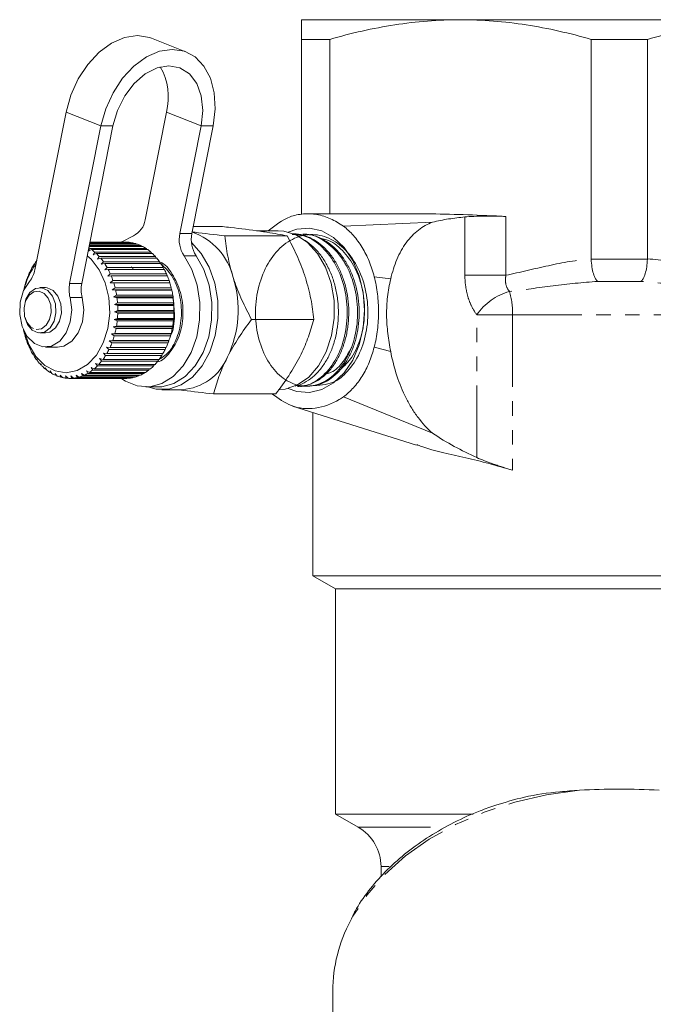
# Model space of a CAD drawing. Units: millimetres. Extents: x -242 to 794, y -151 to 370.
# Drawn here: x 46 to 102, y 22 to 108 of the extents above; entities that cross this region are included whole.
import ezdxf

# ---------------------------------------------------------------- set-up
doc = ezdxf.new("R2010")
doc.units = ezdxf.units.MM
doc.linetypes.add('PHANTOM', pattern=[12.7, 6.35, -1.27, 1.27, -1.27, 1.27, -1.27])

msp = doc.modelspace()

# ---------------------------------------------------------------- linework, layer by layer
at = {"color": 7, "linetype": 'Continuous', "lineweight": 15}
for p, q in [((85.164, 108.421), (71.164, 108.421)), ((113.164, 108.421), (85.164, 108.421)), ((61.008, 105.57), (57.945, 106.785)), ((71.164, 106.689), (73.642, 106.689)), ((71.164, 106.689), (71.164, 91.267)), ((73.642, 91.32), (73.642, 106.689)), ((96.685, 106.689), (96.685, 87.357)), ((96.685, 106.689), (101.642, 106.689)), ((101.642, 87.357), (101.642, 106.689)), ((47.662, 86.396), (50.414, 100.278)), ((59.253, 100.278), (57.373, 90.793)), ((53.478, 99.063), (50.726, 85.181)), ((54.539, 99.063), (51.786, 85.181)), ((60.436, 89.578), (62.317, 99.063)), ((61.497, 89.578), (63.378, 99.063)), ((82.581, 91.32), (71.397, 91.32)), ((74.849, 90.227), (82.697, 90.58)), ((64.202, 90.192), (61.619, 90.192)), ((69.889, 89.379), (64.409, 89.379)), ((69.111, 89.821), (67.208, 89.821)), ((70.477, 89.565), (70.433, 89.567)), ((71.424, 89.522), (71.279, 89.528)), ((52.448, 88.517), (57.01, 88.517)), ((56.701, 88.643), (52.473, 88.643)), ((52.483, 88.694), (56.542, 88.694)), ((56.225, 88.77), (52.498, 88.77)), ((52.503, 88.796), (56.063, 88.796)), ((55.742, 88.82), (52.508, 88.82)), ((56.063, 88.796), (56.088, 88.77)), ((56.542, 88.694), (56.587, 88.643)), ((57.01, 88.517), (57.068, 88.44)), ((52.381, 88.035), (52.511, 88.264)), ((52.657, 88.164), (52.381, 88.035)), ((57.163, 88.44), (52.433, 88.44)), ((52.511, 88.264), (57.461, 88.264)), ((57.607, 88.164), (52.657, 88.164)), ((52.789, 87.712), (52.938, 87.941)), ((53.075, 87.818), (52.789, 87.712)), ((52.938, 87.941), (57.888, 87.941)), ((58.025, 87.818), (53.075, 87.818)), ((57.461, 88.264), (57.528, 88.164)), ((57.888, 87.941), (57.96, 87.818)), ((47.633, 86.847), (47.617, 86.903)), ((47.617, 86.903), (47.658, 86.903)), ((47.73, 87.068), (47.633, 86.847)), ((53.169, 87.325), (53.336, 87.551)), ((53.462, 87.407), (53.169, 87.325)), ((53.336, 87.551), (58.286, 87.551)), ((58.412, 87.407), (53.462, 87.407)), ((53.516, 86.879), (53.701, 87.1)), ((53.814, 86.936), (53.516, 86.879)), ((53.701, 87.1), (58.65, 87.1)), ((58.764, 86.936), (53.814, 86.936)), ((58.286, 87.551), (58.36, 87.407)), ((58.65, 87.1), (58.723, 86.936)), ((47.128, 85.998), (47.065, 85.797)), ((47.328, 86.345), (47.308, 86.375)), ((47.308, 86.375), (47.339, 86.375)), ((47.407, 86.557), (47.328, 86.345)), ((53.824, 86.38), (54.026, 86.593)), ((54.126, 86.411), (53.824, 86.38)), ((54.026, 86.593), (58.976, 86.593)), ((54.089, 85.835), (54.309, 86.036)), ((59.076, 86.411), (54.126, 86.411)), ((54.309, 86.036), (59.258, 86.036)), ((56.317, 86.492), (56.145, 86.643)), ((58.976, 86.593), (59.044, 86.411)), ((59.258, 86.036), (59.32, 85.84)), ((46.848, 85.21), (46.828, 85.187)), ((46.895, 85.397), (46.848, 85.21)), ((47.065, 85.797), (47.044, 85.801)), ((47.044, 85.801), (47.066, 85.801)), ((54.393, 85.84), (54.089, 85.835)), ((54.309, 85.25), (54.545, 85.438)), ((54.613, 85.229), (54.309, 85.25)), ((59.542, 85.25), (54.309, 85.25)), ((59.343, 85.84), (54.393, 85.84)), ((54.545, 85.438), (59.494, 85.438)), ((59.562, 85.229), (54.613, 85.229)), ((59.494, 85.438), (59.542, 85.25)), ((59.542, 85.25), (59.562, 85.229)), ((46.712, 84.762), (46.68, 84.592)), ((48.592, 84.821), (48.11, 84.821)), ((54.481, 84.634), (54.731, 84.805)), ((54.781, 84.587), (54.481, 84.634)), ((59.714, 84.634), (54.481, 84.634)), ((54.731, 84.805), (59.68, 84.805)), ((59.731, 84.587), (54.781, 84.587)), ((59.68, 84.805), (59.714, 84.634)), ((59.714, 84.634), (59.731, 84.587)), ((54.602, 83.994), (54.864, 84.147)), ((54.897, 83.922), (54.602, 83.994)), ((59.834, 83.994), (54.602, 83.994)), ((54.67, 83.339), (54.944, 83.471)), ((54.959, 83.242), (54.67, 83.339)), ((59.903, 83.339), (54.67, 83.339)), ((54.864, 84.147), (59.814, 84.147)), ((59.847, 83.922), (54.897, 83.922)), ((54.944, 83.471), (59.894, 83.471)), ((59.814, 84.147), (59.834, 83.994)), ((59.834, 83.994), (59.847, 83.922)), ((59.894, 83.471), (59.903, 83.339)), ((59.903, 83.339), (59.909, 83.242)), ((54.685, 82.677), (54.969, 82.787)), ((54.965, 82.557), (54.685, 82.677)), ((59.918, 82.677), (54.685, 82.677)), ((59.909, 83.242), (54.959, 83.242)), ((59.915, 82.557), (54.965, 82.557)), ((54.969, 82.787), (59.919, 82.787)), ((59.918, 82.677), (59.915, 82.557)), ((59.919, 82.787), (59.918, 82.677)), ((54.647, 82.017), (54.939, 82.103)), ((54.916, 81.876), (54.647, 82.017)), ((59.88, 82.017), (54.647, 82.017)), ((59.866, 81.876), (54.916, 81.876)), ((54.939, 82.103), (59.889, 82.103)), ((59.88, 82.017), (59.866, 81.876)), ((59.889, 82.103), (59.88, 82.017)), ((72.235, 82.008), (66.755, 82.008)), ((46.75, 80.73), (46.769, 80.696)), ((46.769, 80.696), (46.809, 80.516)), ((48.11, 80.821), (48.592, 80.821)), ((54.413, 80.737), (54.715, 80.773)), ((54.656, 80.558), (54.413, 80.737)), ((59.645, 80.737), (54.413, 80.737)), ((54.556, 81.368), (54.854, 81.429)), ((54.813, 81.207), (54.556, 81.368)), ((59.788, 81.368), (54.556, 81.368)), ((54.715, 80.773), (59.664, 80.773)), ((59.763, 81.207), (54.813, 81.207)), ((54.854, 81.429), (59.803, 81.429)), ((59.645, 80.737), (59.606, 80.558)), ((59.664, 80.773), (59.645, 80.737)), ((59.788, 81.368), (59.763, 81.207)), ((59.803, 81.429), (59.788, 81.368)), ((46.944, 80.103), (46.965, 80.095)), ((46.965, 80.095), (47.021, 79.9)), ((54.22, 80.134), (54.523, 80.143)), ((54.448, 79.94), (54.22, 80.134)), ((59.452, 80.134), (54.22, 80.134)), ((59.398, 79.94), (54.448, 79.94)), ((54.523, 80.143), (59.473, 80.143)), ((59.606, 80.558), (54.656, 80.558)), ((59.452, 80.134), (59.398, 79.94)), ((59.473, 80.143), (59.452, 80.134)), ((47.188, 79.511), (47.209, 79.529)), ((47.215, 79.511), (47.188, 79.511)), ((47.209, 79.529), (47.28, 79.321)), ((47.478, 78.962), (47.496, 79.006)), ((47.514, 78.962), (47.478, 78.962)), ((47.496, 79.006), (47.585, 78.789)), ((48.605, 79.571), (49.666, 79.571)), ((53.695, 79.039), (53.996, 78.997)), ((53.89, 78.822), (53.695, 79.039)), ((53.979, 79.565), (54.283, 79.549)), ((54.192, 79.358), (53.979, 79.565)), ((53.996, 78.997), (58.946, 78.997)), ((59.141, 79.358), (54.192, 79.358)), ((54.283, 79.549), (59.233, 79.549)), ((58.91, 78.997), (58.84, 78.822)), ((59.206, 79.549), (59.141, 79.358)), ((47.81, 78.463), (47.824, 78.533)), ((47.857, 78.463), (47.81, 78.463)), ((47.824, 78.533), (47.93, 78.308)), ((48.181, 78.021), (48.187, 78.116)), ((48.187, 78.116), (48.312, 77.887)), ((53.008, 78.141), (53.299, 78.049)), ((53.168, 77.913), (53.008, 78.141)), ((53.37, 78.563), (53.666, 78.495)), ((53.547, 78.339), (53.37, 78.563)), ((58.497, 78.339), (53.547, 78.339)), ((53.666, 78.495), (58.616, 78.495)), ((58.84, 78.822), (53.89, 78.822)), ((58.57, 78.495), (58.497, 78.339)), ((48.239, 78.021), (48.181, 78.021)), ((48.582, 77.76), (48.726, 77.53)), ((48.584, 77.642), (48.582, 77.76)), ((48.656, 77.642), (48.584, 77.642)), ((49.003, 77.47), (49.165, 77.242)), ((49.015, 77.331), (49.003, 77.47)), ((49.102, 77.331), (49.015, 77.331)), ((49.445, 77.25), (49.625, 77.027)), ((49.469, 77.09), (49.445, 77.25)), ((51.756, 77.262), (52.015, 77.104)), ((51.859, 77.039), (51.756, 77.262)), ((52.196, 77.487), (52.467, 77.349)), ((52.318, 77.259), (52.196, 77.487)), ((57.268, 77.259), (52.318, 77.259)), ((52.467, 77.349), (57.417, 77.349)), ((52.616, 77.781), (52.897, 77.665)), ((52.756, 77.552), (52.616, 77.781)), ((57.706, 77.552), (52.756, 77.552)), ((52.897, 77.665), (57.847, 77.665)), ((58.117, 77.913), (53.168, 77.913)), ((53.299, 78.049), (58.248, 78.049)), ((57.331, 77.349), (57.268, 77.259)), ((57.776, 77.665), (57.706, 77.552)), ((58.191, 78.049), (58.117, 77.913)), ((49.573, 77.09), (49.469, 77.09)), ((49.901, 77.102), (50.099, 76.887)), ((49.939, 76.925), (49.901, 77.102)), ((50.064, 76.925), (49.939, 76.925)), ((50.367, 77.029), (50.582, 76.824)), ((50.42, 76.837), (50.367, 77.029)), ((50.569, 76.837), (50.42, 76.837)), ((50.727, 76.821), (55.676, 76.821)), ((50.835, 77.032), (51.066, 76.84)), ((50.904, 76.826), (50.835, 77.032)), ((55.854, 76.826), (50.904, 76.826)), ((51.066, 76.84), (56.016, 76.84)), ((51.3, 77.11), (51.546, 76.934)), ((51.386, 76.894), (51.3, 77.11)), ((56.336, 76.894), (51.386, 76.894)), ((51.546, 76.934), (56.496, 76.934)), ((56.809, 77.039), (51.859, 77.039)), ((52.015, 77.104), (56.965, 77.104)), ((55.868, 76.84), (55.854, 76.826)), ((56.372, 76.934), (56.336, 76.894)), ((56.862, 77.104), (56.809, 77.039)), ((57.444, 76.071), (58.505, 76.071)), ((58.858, 75.821), (60.626, 75.821)), ((70.798, 76.092), (70.943, 76.098)), ((71.739, 76.134), (71.885, 76.141)), ((68.894, 75.45), (63.414, 75.45)), ((82.698, 72.002), (74.849, 75.186)), ((70.372, 74.384), (81.294, 70.946)), ((72.164, 73.82), (72.164, 59.421)), ((72.164, 59.421), (74.164, 58.266)), ((126.164, 59.421), (72.164, 59.421)), ((74.164, 58.266), (74.164, 38.421)), ((124.164, 58.266), (74.164, 58.266)), ((74.164, 38.421), (76.164, 37.266)), ((86.297, 38.421), (74.164, 38.421)), ((78.164, 33.802), (78.164, 32.899)), ((73.914, 22.85), (73.914, 18.738))]:
    msp.add_line(p, q, dxfattribs=at)
at = {"color": 8, "linetype": 'PHANTOM', "lineweight": 0}
for p, q in [((50.414, 100.278), (53.478, 99.063)), ((59.253, 100.278), (62.317, 99.063)), ((53.478, 99.063), (54.539, 99.063)), ((63.378, 99.063), (62.317, 99.063)), ((85.556, 85.901), (85.556, 91.04)), ((89.177, 91.087), (89.177, 85.901)), ((60.436, 89.578), (61.497, 89.578)), ((61.864, 87.617), (60.803, 87.617)), ((96.686, 87.32), (101.641, 87.32)), ((85.556, 85.901), (89.177, 85.901)), ((50.726, 85.181), (51.786, 85.181)), ((77.563, 85.776), (79.019, 85.577)), ((101.065, 85.36), (97.262, 85.36)), ((51.822, 83.948), (50.761, 83.948)), ((86.597, 69.844), (86.597, 82.421)), ((86.597, 82.421), (89.763, 82.421)), ((108.564, 82.421), (89.763, 82.421)), ((89.763, 82.421), (89.763, 68.721)), ((77.562, 79.574), (79.019, 79.186)), ((76.164, 37.266), (83.787, 37.266)), ((78.886, 33.802), (78.164, 33.802))]:
    msp.add_line(p, q, dxfattribs=at)
at = {"color": 7, "linetype": 'Continuous', "lineweight": 15, "flags": 128}
for points in [[(50.414, 100.278), (50.836, 101.778), (51.484, 103.203), (52.327, 104.481), (53.323, 105.548), (54.421, 106.351), (55.566, 106.849), (56.701, 107.018), (57.768, 106.849), (57.945, 106.785)], [(63.378, 99.063), (63.551, 100.563), (63.467, 101.988), (63.131, 103.266), (62.559, 104.333), (61.78, 105.136), (60.832, 105.634), (59.764, 105.803), (58.629, 105.634), (57.484, 105.136), (56.387, 104.333), (55.391, 103.266), (54.548, 101.988), (53.9, 100.563), (53.478, 99.063)], [(62.317, 99.063), (62.456, 100.434), (62.321, 101.711), (61.92, 102.808), (61.282, 103.65), (60.449, 104.179), (59.478, 104.359), (58.436, 104.179), (57.393, 103.65), (56.42, 102.808), (55.585, 101.711), (54.943, 100.434), (54.539, 99.063)], [(56.338, 89.387), (55.313, 88.86), (55.192, 88.772)], [(69.111, 75.821), (69.722, 75.874), (70.8, 76.241), (71.793, 76.937), (72.651, 77.928), (73.333, 79.165), (73.802, 80.585), (74.036, 82.117), (74.023, 83.684), (73.764, 85.208), (73.272, 86.613), (72.571, 87.827), (71.697, 88.79), (70.693, 89.454), (69.609, 89.785), (69.111, 89.821)], [(69.989, 89.71), (70.757, 89.975), (71.864, 90.06), (72.958, 89.807), (73.988, 89.226), (74.905, 88.346), (75.668, 87.208), (76.239, 85.865), (76.593, 84.379), (76.713, 82.821)], [(57.495, 76.091), (58.361, 75.856), (59.469, 75.874), (60.547, 76.241), (61.54, 76.937), (62.398, 77.928), (63.079, 79.165), (63.549, 80.585), (63.783, 82.117), (63.77, 83.684), (63.511, 85.208), (63.019, 86.613), (62.318, 87.827), (61.456, 88.779)], [(52.27, 87.622), (52.611, 87.319), (53.332, 86.391), (53.867, 85.238), (54.182, 83.933), (54.258, 82.559), (54.09, 81.201), (53.688, 79.945), (53.078, 78.869), (52.298, 78.042), (51.398, 77.515), (50.432, 77.321), (49.463, 77.473), (48.552, 77.961), (47.754, 78.755), (47.122, 79.803), (46.705, 80.993)], [(55.236, 76.837), (55.639, 76.572), (56.689, 76.156), (57.779, 76.087), (58.852, 76.371), (59.851, 76.991), (60.724, 77.916), (61.426, 79.098), (61.919, 80.474), (62.179, 81.972), (62.192, 83.515), (61.956, 85.021), (61.485, 86.413), (60.803, 87.617)], [(58.505, 76.071), (58.84, 76.087), (59.912, 76.371), (60.911, 76.991), (61.784, 77.916), (62.486, 79.098), (62.98, 80.474), (63.24, 81.972), (63.253, 83.515), (63.017, 85.021), (62.546, 86.413), (61.864, 87.617)], [(50.761, 83.948), (50.903, 82.872), (50.785, 81.791), (50.42, 80.827), (49.85, 80.088), (49.138, 79.659), (48.366, 79.588), (47.621, 79.884), (46.988, 80.512), (46.538, 81.401), (46.322, 82.452), (46.365, 83.544), (46.662, 84.554), (47.178, 85.368)], [(47.955, 80.833), (48.504, 80.9), (48.994, 81.259), (49.349, 81.856), (49.516, 82.6), (49.469, 83.378), (49.215, 84.07), (48.792, 84.573), (48.266, 84.809), (47.717, 84.742), (47.227, 84.382), (46.871, 83.785), (46.705, 83.041), (46.752, 82.264), (47.006, 81.571), (47.429, 81.069), (47.955, 80.833)], [(48.592, 80.821), (48.986, 80.9), (49.475, 81.259), (49.831, 81.856), (49.997, 82.6), (49.95, 83.378), (49.696, 84.07), (49.274, 84.573), (48.748, 84.809), (48.592, 84.821)], [(51.822, 83.948), (51.964, 82.872), (51.846, 81.791), (51.481, 80.827), (50.91, 80.088), (50.199, 79.659), (49.666, 79.571)], [(76.713, 82.821), (76.593, 81.262), (76.239, 79.777), (75.668, 78.433), (74.905, 77.295), (73.988, 76.415), (72.958, 75.835), (71.864, 75.581), (70.757, 75.666), (69.989, 75.932)]]:
    msp.add_lwpolyline(points, dxfattribs=at)
at = {"color": 8, "linetype": 'PHANTOM', "lineweight": 0, "flags": 128}
for points in [[(47.766, 81.131), (48.233, 81.188), (48.649, 81.494), (48.951, 82.001), (49.093, 82.633), (49.053, 83.294), (48.837, 83.883), (48.478, 84.31), (48.031, 84.51), (47.563, 84.454), (47.147, 84.148), (46.845, 83.64), (46.704, 83.008), (46.744, 82.347), (46.96, 81.759), (47.319, 81.331), (47.766, 81.131)], [(95.649, 40.53), (92.752, 40.119), (89.943, 39.471), (87.26, 38.596), (84.741, 37.505), (82.418, 36.213), (80.326, 34.739), (78.49, 33.101), (76.938, 31.323), (75.691, 29.43), (75.474, 29.03)]]:
    msp.add_lwpolyline(points, dxfattribs=at)
at = {"color": 7, "linetype": 'Continuous', "lineweight": 15}
for centre, radius, start, end in [((54.089, 101.611), 5.333, 345.53412, 29.81099), ((55.607, 91.008), 1.778, 294.27495, 353.04404), ((62.968, 89.036), 2.589, 167.92263, 213.25207), ((64.028, 89.036), 2.589, 167.92263, 213.25207), ((59.688, 84.414), 5.6, 13.20583, 70.88335), ((55.676, 85.807), 3.014, 82.61477, 88.75108), ((55.657, 85.695), 3.127, 73.5528, 79.54014), ((55.586, 85.478), 3.356, 64.87797, 70.59034), ((50.438, 85.103), 3.781, 56.75126, 58.5542), ((50.233, 84.813), 4.136, 49.15069, 54.11993), ((49.879, 84.422), 4.663, 42.15852, 46.74529), ((55.433, 85.176), 3.695, 56.72376, 62.08093), ((55.183, 84.813), 4.136, 49.15069, 54.11993), ((54.829, 84.422), 4.663, 42.15852, 46.74529), ((52.619, 83.241), 6.079, 143.04837, 166.61501), ((52.575, 83.652), 5.929, 146.74484, 150.65315), ((52.15, 83.936), 5.417, 143.07613, 144.68293), ((49.432, 84.032), 5.256, 35.70586, 39.94073), ((48.915, 83.674), 5.886, 29.72851, 33.65553), ((54.382, 84.032), 5.256, 35.70586, 39.94073), ((53.864, 83.674), 5.886, 29.72851, 33.65553), ((53.13, 83.351), 6.56, 152.55182, 156.20497), ((45.515, 86.779), 2.181, 319.71089, 349.89602), ((48.36, 83.369), 6.519, 24.15272, 27.82125), ((53.31, 83.369), 6.519, 24.15272, 27.82125), ((54.173, 82.96), 7.676, 163.12696, 166.41698), ((53.678, 83.119), 7.155, 157.98771, 161.43542), ((53.458, 84.642), 2.785, 168.83577, 194.43449), ((54.519, 84.642), 2.785, 168.83577, 194.43449), ((47.811, 83.132), 7.118, 18.90323, 22.36307), ((47.31, 82.968), 7.644, 13.90732, 17.20637), ((52.76, 83.132), 7.118, 18.90323, 22.36307), ((52.26, 82.968), 7.644, 13.90732, 17.20637), ((56.136, 82.837), 9.446, 334.22309, 17.6027), ((46.902, 82.872), 8.064, 9.09619, 12.27974), ((51.852, 82.872), 8.064, 9.09619, 12.27974), ((46.621, 82.83), 8.348, 4.40488, 7.51576), ((51.571, 82.83), 8.348, 4.40488, 7.51576), ((46.528, 82.819), 8.441, 355.13461, 358.22264), ((46.493, 82.821), 8.477, 359.77125, 2.85055), ((51.478, 82.819), 8.441, 355.13461, 358.22264), ((51.442, 82.821), 8.477, 359.77125, 2.85055), ((46.725, 82.799), 8.243, 350.43423, 353.57149), ((51.675, 82.799), 8.243, 350.43423, 353.57149), ((54.361, 82.729), 7.869, 191.4828, 194.7186), ((47.065, 82.736), 7.897, 345.60775, 348.836), ((52.015, 82.736), 7.897, 345.60775, 348.836), ((53.902, 82.601), 7.392, 196.37797, 199.75159), ((53.371, 82.4), 6.825, 201.49182, 205.04986), ((48.046, 82.416), 6.865, 335.31144, 338.85575), ((47.518, 82.611), 7.427, 340.58987, 343.95293), ((52.995, 82.416), 6.865, 335.31144, 338.85575), ((52.468, 82.611), 7.427, 340.58987, 343.95293), ((52.814, 82.128), 6.205, 206.89515, 210.68665), ((48.603, 82.148), 6.247, 329.69944, 333.47389), ((53.552, 82.148), 6.247, 329.69944, 333.47389), ((52.273, 81.794), 5.569, 212.66228, 216.73723), ((51.787, 81.417), 4.953, 218.86841, 223.27433), ((49.636, 81.443), 4.993, 317.17592, 321.55853), ((49.146, 81.818), 5.611, 323.67864, 327.73326), ((54.586, 81.443), 4.993, 317.17592, 321.55853), ((54.096, 81.818), 5.611, 323.67864, 327.73326), ((60.311, 80.483), 4.673, 273.8703, 337.95025), ((51.385, 81.023), 4.39, 225.58385, 230.3593), ((51.082, 80.642), 3.903, 232.8634, 238.02801), ((50.882, 80.305), 3.512, 240.73038, 246.27208), ((50.561, 80.326), 3.535, 294.29184, 299.80972), ((50.354, 80.666), 3.933, 302.49916, 307.6379), ((50.045, 81.049), 4.425, 310.1288, 314.87884), ((55.511, 80.326), 3.535, 294.29184, 299.80972), ((55.304, 80.666), 3.933, 302.49916, 307.6379), ((54.995, 81.049), 4.425, 310.1288, 314.87884), ((50.773, 80.043), 3.227, 249.1569, 255.01986), ((50.732, 79.877), 3.056, 258.04658, 264.12651), ((50.727, 79.822), 3.001, 267.23035, 273.38399), ((50.72, 79.884), 3.064, 276.4851, 282.55474), ((50.675, 80.057), 3.243, 285.57381, 291.41816), ((55.676, 79.823), 3.002, 270.00046, 273.38363), ((55.67, 79.884), 3.064, 276.4851, 282.55474), ((55.625, 80.057), 3.243, 285.57381, 291.41816), ((74.164, 33.802), 4, 0, 60), ((87.174, 22.788), 13.261, 151.91875, 179.73198)]:
    msp.add_arc(centre, radius, start, end, dxfattribs=at)
at = {"color": 8, "linetype": 'PHANTOM', "lineweight": 0}
for centre, radius, start, end in [((91, 79.318), 5.387, 106.43413, 144.82839), ((82.93, 82.524), 6.834, 359.13312, 16.67038)]:
    msp.add_arc(centre, radius, start, end, dxfattribs=at)
at = {"color": 7, "linetype": 'Continuous', "lineweight": 15}
for points, knots in [([(71.164, 108.421), (71.164, 108.421), (71.164, 108.382), (71.164, 108.267), (71.164, 108.219), (71.164, 108.104), (71.164, 108.038), (71.164, 107.662), (71.164, 107.225), (71.164, 106.689)], [0, 0, 0, 0, 0.25, 0.25, 0.375, 0.375, 0.5, 0.5, 1, 1, 1, 1]), ([(73.642, 106.689), (75.541, 107.232), (77.449, 107.668), (81.288, 108.263), (83.219, 108.421), (85.164, 108.421)], [0, 0, 0, 0, 0.5, 0.5, 1, 1, 1, 1]), ([(85.164, 108.421), (86.129, 108.421), (87.097, 108.382), (89.04, 108.228), (90.007, 108.113), (92.892, 107.665), (94.796, 107.229), (96.685, 106.689)], [0, 0, 0, 0, 0.25, 0.25, 0.5, 0.5, 1, 1, 1, 1]), ([(101.642, 106.689), (103.541, 107.232), (105.449, 107.668), (109.288, 108.263), (111.219, 108.421), (113.164, 108.421)], [0, 0, 0, 0, 0.5, 0.5, 1, 1, 1, 1]), ([(74.849, 90.227), (74.476, 90.465), (73.729, 90.94), (72.531, 91.301), (71.325, 91.35), (69.824, 91.053), (68.848, 90.301), (68.225, 89.821)], [0, 0, 0, 0, 0.176599, 0.353057, 0.524881, 0.696657, 1, 1, 1, 1]), ([(82.581, 91.312), (83.657, 91.289), (85.856, 91.242), (88.054, 91.14), (89.177, 91.087)], [0, 0, 0, 0, 0.489074, 1, 1, 1, 1]), ([(85.556, 91.04), (85.789, 91.064), (86.053, 91.08), (86.644, 91.103), (86.957, 91.109), (87.61, 91.114), (87.938, 91.112), (88.422, 91.106), (88.58, 91.103), (88.886, 91.096), (89.034, 91.092), (89.177, 91.087)], [0, 0, 0, 0, 0.25, 0.25, 0.5, 0.5, 0.75, 0.75, 0.875, 0.875, 1, 1, 1, 1]), ([(77.563, 85.776), (77.443, 86.251), (77.294, 86.703), (76.939, 87.566), (76.732, 87.979), (76.268, 88.739), (76.009, 89.089), (75.457, 89.713), (75.163, 89.988), (74.849, 90.227)], [0, 0, 0, 0, 0.25, 0.25, 0.5, 0.5, 0.75, 0.75, 1, 1, 1, 1]), ([(82.697, 90.58), (82.263, 90.423), (81.849, 90.194), (81.262, 89.737), (81.073, 89.566), (80.717, 89.194), (80.548, 88.992), (80.231, 88.557), (80.081, 88.323), (79.804, 87.826), (79.678, 87.567), (79.45, 87.029), (79.348, 86.751), (79.166, 86.176), (79.087, 85.879), (79.019, 85.577)], [0, 0, 0, 0, 0.25, 0.25, 0.375, 0.375, 0.5, 0.5, 0.625, 0.625, 0.75, 0.75, 0.875, 0.875, 1, 1, 1, 1]), ([(85.556, 91.04), (85.078, 90.993), (84.6, 90.935), (83.647, 90.787), (83.171, 90.697), (82.697, 90.58)], [0, 0, 0, 0, 0.5, 0.5, 1, 1, 1, 1]), ([(61.582, 89.722), (61.65, 89.713), (62.489, 89.597), (63.489, 89.483), (64.409, 89.379)], [0, 0, 0, 0, 0.080238, 1, 1, 1, 1]), ([(67.488, 89.785), (66.658, 89.896), (65.624, 90.033), (64.437, 90.166), (64.202, 90.192)], [0, 0, 0, 0, 0.802426, 1, 1, 1, 1]), ([(64.409, 89.379), (64.476, 88.78), (64.611, 87.572), (64.963, 86.324), (65.14, 85.694)], [0, 0, 0, 0, 0.495458, 1, 1, 1, 1]), ([(71.74, 76.147), (72.443, 76.189), (73.95, 76.28), (75.065, 77.197), (76.256, 78.757), (76.916, 80.784), (77.096, 83.04), (76.722, 85.274), (75.844, 87.232), (74.561, 88.694), (72.993, 89.495), (71.335, 89.543), (69.747, 88.833), (68.413, 87.444), (67.483, 85.533), (67.037, 83.315), (67.146, 81.039), (67.77, 78.962), (68.844, 77.32), (70.246, 76.297), (71.793, 76.009), (73.333, 76.49), (74.66, 77.684), (75.634, 79.459), (76.139, 81.615), (76.097, 83.908), (75.532, 86.076), (74.475, 87.899), (73.06, 89.071), (71.921, 89.602), (71.328, 89.506), (71.281, 89.498)], [0, 0, 0, 0, 0.031208, 0.066828, 0.102433, 0.138069, 0.173721, 0.209362, 0.245044, 0.280709, 0.316408, 0.35212, 0.387824, 0.423568, 0.459293, 0.495054, 0.530825, 0.566593, 0.602398, 0.638184, 0.674008, 0.709837, 0.745669, 0.781536, 0.817382, 0.853269, 0.889156, 0.925052, 0.96098, 0.996887, 1, 1, 1, 1]), ([(69.889, 89.379), (69.341, 89.483), (68.638, 89.617), (67.696, 89.755), (67.488, 89.785)], [0, 0, 0, 0, 0.77868, 1, 1, 1, 1]), ([(71.504, 85.694), (71.476, 85.781), (71.261, 86.442), (70.768, 87.69), (70.184, 88.812), (69.889, 89.379)], [0, 0, 0, 0, 0.07008, 0.530779, 1, 1, 1, 1]), ([(70.796, 76.184), (71.01, 76.171), (71.742, 76.127), (72.931, 76.853), (74.16, 78.259), (74.965, 80.226), (75.274, 82.476), (75.032, 84.767), (74.26, 86.847), (73.052, 88.447), (71.668, 89.411), (70.721, 89.469), (70.328, 89.492)], [0, 0, 0, 0, 0.045037, 0.154567, 0.264066, 0.373636, 0.483276, 0.592864, 0.702582, 0.812261, 0.922024, 1, 1, 1, 1]), ([(70.477, 89.564), (70.612, 89.554), (70.883, 89.533), (71.421, 89.413), (72.089, 89.15), (72.84, 88.654), (73.526, 87.988), (74.018, 87.315), (74.361, 86.713), (74.664, 86.084), (74.977, 85.228), (75.225, 84.136), (75.339, 82.997), (75.319, 82.05), (75.236, 81.305), (75.112, 80.584), (74.876, 79.709), (74.476, 78.749), (73.959, 77.897), (73.453, 77.308), (73.011, 76.917), (72.554, 76.584), (71.943, 76.282), (71.358, 76.106), (71.018, 76.115), (70.942, 76.118)], [0, 0, 0, 0, 0.026815, 0.054007, 0.108102, 0.163765, 0.217873, 0.27355, 0.30053, 0.327699, 0.381749, 0.437366, 0.491429, 0.54706, 0.574018, 0.601162, 0.655168, 0.710739, 0.764758, 0.820343, 0.847277, 0.874398, 0.928359, 0.983885, 1, 1, 1, 1]), ([(71.422, 89.501), (71.604, 89.493), (72.065, 89.472), (72.779, 89.224), (73.546, 88.787), (74.245, 88.178), (74.87, 87.413), (75.39, 86.524), (75.798, 85.522), (76.079, 84.453), (76.232, 83.328), (76.252, 82.199), (76.136, 81.079), (75.888, 80.017), (75.514, 79.027), (75.035, 78.153), (74.456, 77.405), (73.803, 76.816), (73.079, 76.401), (72.431, 76.176), (72.027, 76.167), (71.883, 76.163)], [0, 0, 0, 0, 0.036163, 0.091861, 0.146014, 0.201741, 0.255831, 0.311489, 0.365593, 0.421269, 0.475346, 0.530994, 0.585034, 0.640639, 0.694699, 0.75033, 0.804326, 0.859886, 0.913902, 0.969485, 1, 1, 1, 1]), ([(71.342, 89.035), (71.387, 89.013), (71.69, 88.865), (72.208, 88.414), (72.862, 87.698), (73.421, 86.82), (73.864, 85.841), (74.185, 84.766), (74.373, 83.646), (74.429, 82.493), (74.349, 81.36), (74.132, 80.259), (73.788, 79.24), (73.326, 78.314), (72.768, 77.527), (72.121, 76.878), (71.409, 76.424), (70.885, 76.18), (70.609, 76.147), (70.589, 76.145)], [0, 0, 0, 0, 0.011292, 0.07609, 0.142773, 0.207499, 0.2741, 0.338858, 0.405497, 0.470195, 0.536771, 0.601456, 0.668016, 0.732703, 0.79927, 0.863887, 0.930376, 0.995026, 1, 1, 1, 1]), ([(72.947, 89.098), (73.084, 89.082), (73.744, 89.003), (74.812, 88.142), (75.935, 86.616), (76.615, 84.628), (76.793, 82.473), (76.451, 80.403), (75.696, 78.645), (74.929, 77.92), (74.567, 77.579)], [0, 0, 0, 0, 0.037567, 0.180253, 0.321747, 0.462313, 0.601696, 0.740228, 0.877497, 1, 1, 1, 1]), ([(58.436, 78.267), (58.448, 78.269), (58.87, 78.324), (59.626, 79.09), (60.442, 80.48), (60.79, 82.313), (60.629, 84.22), (59.935, 85.839), (59.237, 86.826), (58.783, 87.012), (58.754, 87.023)], [0, 0, 0, 0, 0.004773, 0.165841, 0.333524, 0.496929, 0.660334, 0.828016, 0.989084, 1, 1, 1, 1]), ([(58.742, 86.936), (59.089, 86.607), (59.821, 85.914), (60.476, 84.236), (60.658, 82.348), (60.311, 80.537), (59.57, 79.097), (58.855, 78.631), (58.537, 78.423)], [0, 0, 0, 0, 0.1597888, 0.3366011, 0.5089028, 0.6812044, 0.8580167, 1, 1, 1, 1]), ([(96.686, 87.32), (96.696, 87.086), (96.719, 86.858), (96.786, 86.422), (96.83, 86.222), (96.935, 85.869), (96.995, 85.72), (97.093, 85.545), (97.126, 85.496), (97.193, 85.415), (97.228, 85.383), (97.262, 85.36)], [0, 0, 0, 0, 0.25, 0.25, 0.5, 0.5, 0.75, 0.75, 0.875, 0.875, 1, 1, 1, 1]), ([(101.641, 87.32), (101.631, 87.086), (101.609, 86.858), (101.541, 86.422), (101.497, 86.222), (101.392, 85.869), (101.332, 85.72), (101.235, 85.545), (101.201, 85.496), (101.134, 85.415), (101.099, 85.383), (101.065, 85.36)], [0, 0, 0, 0, 0.25, 0.25, 0.5, 0.5, 0.75, 0.75, 0.875, 0.875, 1, 1, 1, 1]), ([(65.14, 85.694), (65.168, 85.606), (65.383, 84.945), (65.876, 83.697), (66.46, 82.575), (66.755, 82.008)], [0, 0, 0, 0, 0.07008, 0.530779, 1, 1, 1, 1]), ([(72.235, 82.008), (72.168, 82.607), (72.033, 83.815), (71.681, 85.063), (71.504, 85.694)], [0, 0, 0, 0, 0.495458, 1, 1, 1, 1]), ([(77.562, 79.574), (77.691, 80.073), (77.788, 80.582), (77.918, 81.621), (77.951, 82.153), (77.951, 83.203), (77.919, 83.725), (77.789, 84.762), (77.692, 85.277), (77.563, 85.776)], [0, 0, 0, 0, 0.25, 0.25, 0.5, 0.5, 0.75, 0.75, 1, 1, 1, 1]), ([(79.019, 85.577), (78.896, 85.062), (78.801, 84.539), (78.679, 83.472), (78.652, 82.927), (78.663, 81.844), (78.702, 81.301), (78.827, 80.235), (78.915, 79.708), (79.019, 79.186)], [0, 0, 0, 0, 0.25, 0.25, 0.5, 0.5, 0.75, 0.75, 1, 1, 1, 1]), ([(59.594, 80.521), (59.603, 80.536), (59.875, 81.021), (60.035, 82.281), (59.884, 83.419), (59.813, 83.954)], [0, 0, 0, 0, 0.017203, 0.537497, 1, 1, 1, 1]), ([(66.755, 82.008), (66.36, 81.476), (65.563, 80.401), (64.951, 79.29), (64.642, 78.729)], [0, 0, 0, 0, 0.495458, 1, 1, 1, 1]), ([(71.006, 78.729), (71.045, 78.807), (71.341, 79.395), (71.81, 80.505), (72.092, 81.504), (72.235, 82.008)], [0, 0, 0, 0, 0.07008, 0.530779, 1, 1, 1, 1]), ([(73.331, 77.209), (73.479, 77.251), (74.037, 77.408), (74.859, 78.2), (75.337, 79.12), (75.564, 79.556)], [0, 0, 0, 0, 0.158742, 0.600413, 1, 1, 1, 1]), ([(74.849, 75.186), (75.162, 75.419), (75.459, 75.689), (75.876, 76.151), (76.01, 76.313), (76.266, 76.655), (76.389, 76.836), (76.737, 77.396), (76.941, 77.797), (77.293, 78.649), (77.443, 79.103), (77.562, 79.574)], [0, 0, 0, 0, 0.25, 0.25, 0.375, 0.375, 0.5, 0.5, 0.75, 0.75, 1, 1, 1, 1]), ([(79.019, 79.186), (79.158, 78.452), (79.34, 77.739), (79.791, 76.36), (80.06, 75.702), (80.526, 74.775), (80.692, 74.477), (81.044, 73.906), (81.231, 73.631), (81.815, 72.855), (82.238, 72.396), (82.698, 72.002)], [0, 0, 0, 0, 0.25, 0.25, 0.5, 0.5, 0.625, 0.625, 0.75, 0.75, 1, 1, 1, 1]), ([(64.642, 78.729), (64.603, 78.651), (64.307, 78.063), (63.839, 76.953), (63.556, 75.954), (63.414, 75.45)], [0, 0, 0, 0, 0.07008, 0.530779, 1, 1, 1, 1]), ([(68.894, 75.45), (69.289, 75.982), (70.085, 77.057), (70.697, 78.168), (71.006, 78.729)], [0, 0, 0, 0, 0.495458, 1, 1, 1, 1]), ([(63.414, 75.45), (62.497, 75.554), (61.421, 75.677), (60.519, 75.802), (60.386, 75.821)], [0, 0, 0, 0, 0.8520961, 1, 1, 1, 1]), ([(68.556, 75.45), (69.113, 75.051), (70.305, 74.198), (72.411, 74.055), (73.95, 74.597), (74.73, 75.108), (74.849, 75.186)], [0, 0, 0, 0, 0.283461, 0.606412, 0.939653, 1, 1, 1, 1]), ([(82.698, 72.002), (83.327, 71.566), (83.97, 71.182), (85.273, 70.473), (85.932, 70.149), (86.597, 69.844)], [0, 0, 0, 0, 0.5, 0.5, 1, 1, 1, 1]), ([(89.763, 68.721), (88.376, 69.121), (85.559, 69.931), (82.696, 70.418), (81.455, 70.924), (81.307, 70.984)], [0, 0, 0, 0, 0.46069, 0.935519, 1, 1, 1, 1]), ([(89.763, 68.721), (89.49, 68.804), (89.21, 68.891), (88.782, 69.029), (88.638, 69.077), (88.354, 69.172), (88.214, 69.219), (87.799, 69.364), (87.528, 69.462), (87.031, 69.655), (86.801, 69.751), (86.597, 69.844)], [0, 0, 0, 0, 0.25, 0.25, 0.375, 0.375, 0.5, 0.5, 0.75, 0.75, 1, 1, 1, 1]), ([(88.274, 39.207), (89.102, 39.465), (90.892, 40.022), (93.419, 40.376), (95.074, 40.49), (95.649, 40.53)], [0, 0, 0, 0, 0.359422, 0.777525, 1, 1, 1, 1]), ([(102.678, 40.53), (101.504, 40.597), (100.331, 40.63), (97.988, 40.63), (96.817, 40.597), (95.649, 40.53)], [0, 0, 0, 0, 0.5, 0.5, 1, 1, 1, 1]), ([(88.277, 39.202), (87.819, 39.049), (86.531, 38.62), (84.565, 37.705), (82.402, 36.488), (80.441, 35.097), (78.696, 33.561), (77.209, 31.891), (76.153, 30.442), (75.702, 29.526), (75.56, 29.236)], [0, 0, 0, 0, 0.078806, 0.221486, 0.36422, 0.506963, 0.649636, 0.792124, 0.934277, 1, 1, 1, 1])]:
    msp.add_open_spline(points, degree=3, knots=knots, dxfattribs=at)
at = {"color": 8, "linetype": 'PHANTOM', "lineweight": 0}
for points, knots in [([(89.177, 85.901), (90.426, 86.162), (91.667, 86.478), (94.162, 87.02), (95.415, 87.25), (96.685, 87.357)], [0, 0, 0, 0, 0.5, 0.5, 1, 1, 1, 1]), ([(101.642, 87.357), (102.912, 87.25), (104.165, 87.02), (106.66, 86.478), (107.901, 86.162), (109.15, 85.901)], [0, 0, 0, 0, 0.5, 0.5, 1, 1, 1, 1]), ([(86.597, 82.421), (86.43, 82.647), (86.283, 82.892), (86.025, 83.423), (85.913, 83.711), (85.736, 84.306), (85.669, 84.614), (85.579, 85.248), (85.556, 85.575), (85.556, 85.901)], [0, 0, 0, 0, 0.25, 0.25, 0.5, 0.5, 0.75, 0.75, 1, 1, 1, 1]), ([(89.177, 85.901), (89.149, 85.772), (89.133, 85.643), (89.127, 85.385), (89.138, 85.256), (89.213, 84.889), (89.321, 84.664), (89.476, 84.485)], [0, 0, 0, 0, 0.25, 0.25, 0.5, 0.5, 1, 1, 1, 1]), ([(97.262, 85.36), (95.933, 85.279), (94.621, 85.131), (92.026, 84.806), (90.743, 84.627), (89.476, 84.485)], [0, 0, 0, 0, 0.5, 0.5, 1, 1, 1, 1]), ([(108.851, 84.485), (107.584, 84.627), (106.301, 84.806), (103.706, 85.131), (102.394, 85.279), (101.065, 85.36)], [0, 0, 0, 0, 0.5, 0.5, 1, 1, 1, 1])]:
    msp.add_open_spline(points, degree=3, knots=knots, dxfattribs=at)
at = {"color": 7, "linetype": 'Continuous', "lineweight": 15}
for points in [[(96.685, 87.357), (96.685, 87.345), (96.686, 87.332), (96.686, 87.32)], [(101.641, 87.32), (101.642, 87.332), (101.642, 87.345), (101.642, 87.357)]]:
    msp.add_open_spline(points, degree=3, dxfattribs=at)

doc.saveas('drawing.dxf')
